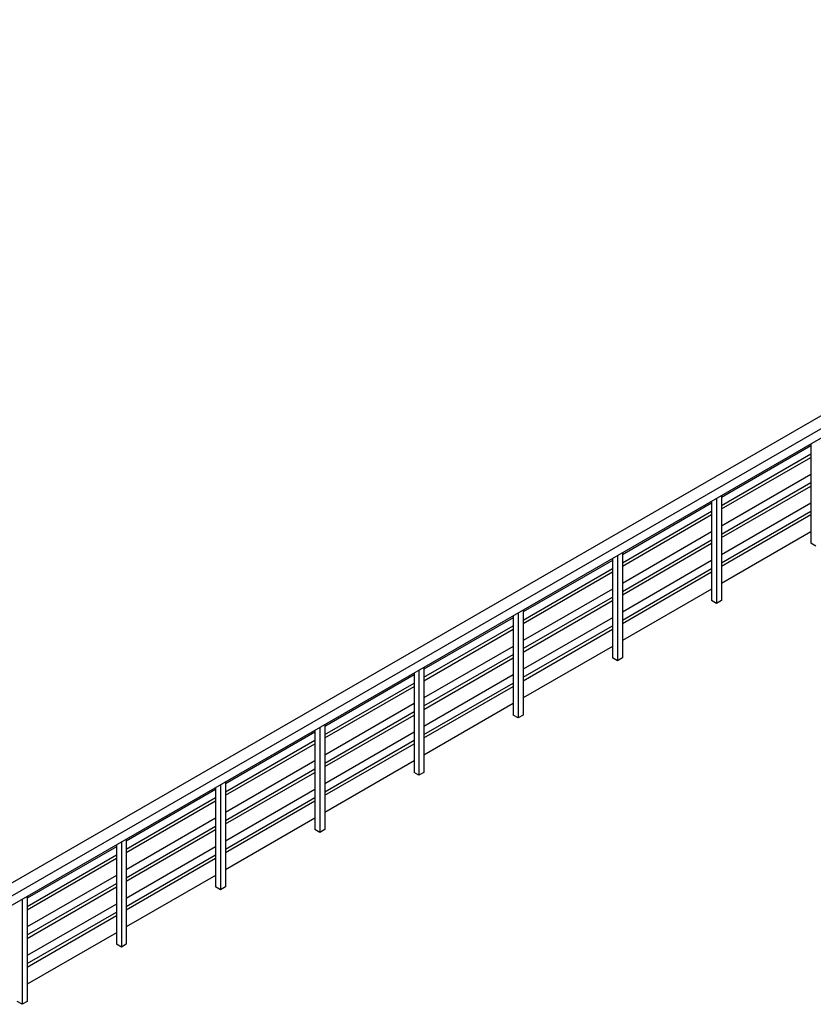
# Model space of a CAD drawing. Units: millimetres. Extents: x 210250 to 257596, y 132652 to 165765.
# Drawn here: x 236330 to 241987, y 139975 to 146993 of the extents above; entities that cross this region are included whole.
import ezdxf

# ---------------------------------------------------------------- set-up
doc = ezdxf.new("R2010")
doc.units = ezdxf.units.MM
doc.layers.add('AXONOMETRIC', color=7, linetype='Continuous')
doc.layers.add('TIPTAP_DIM', color=7, linetype='Continuous')

# ---------------------------------------------------------------- blocks, each defined once
blk = doc.blocks.new('MFS001_axonometric')
at = {"layer": 'AXONOMETRIC', "color": 7, "linetype": 'Continuous'}
for p, q in [((56.6, 940.7), (11291.8, 7426.6)), ((57.3, 849.6), (11371, 7380.9)), ((57.3, 783.5), (11371, 7314.7)), ((6328.6, 4388.4), (5692.2, 4021)), ((6328.6, 4403.8), (6328.6, 3694.2)), ((5692.2, 3963.8), (6328.6, 4331.2)), ((5692.2, 3939.4), (6328.6, 4306.7)), ((6328.6, 4184.3), (5692.2, 3816.9)), ((5692.2, 3759.7), (6328.6, 4127.1)), ((5692.2, 3735.2), (6328.6, 4102.6)), ((5656.9, 4016), (5656.9, 3265.6)), ((5692.2, 4036.4), (5692.2, 3286)), ((5621.5, 3980.2), (4985.1, 3612.8)), ((5621.5, 3995.6), (5621.5, 3286)), ((6328.6, 3980.1), (5692.2, 3612.7)), ((4985.1, 3555.6), (5621.5, 3923)), ((4985.1, 3531.1), (5621.5, 3898.5)), ((5692.2, 3555.6), (6328.6, 3923)), ((5692.2, 3531.1), (6328.6, 3898.5)), ((5621.5, 3776), (4985.1, 3408.7)), ((6328.6, 3776), (5692.2, 3408.6)), ((4985.1, 3351.5), (5621.5, 3718.9)), ((4985.1, 3327), (5621.5, 3694.4)), ((6364, 3673.8), (6328.6, 3694.2)), ((4914.4, 3587.4), (4914.4, 2877.8)), ((4949.7, 3607.8), (4949.7, 2857.4)), ((4985.1, 3628.2), (4985.1, 2877.8)), ((4914.4, 3572), (4278, 3204.6)), ((4278, 3147.4), (4914.4, 3514.8)), ((5621.5, 3571.9), (4985.1, 3204.5)), ((4985.1, 3147.4), (5621.5, 3514.8)), ((4278, 3122.9), (4914.4, 3490.3)), ((4985.1, 3122.9), (5621.5, 3490.3)), ((4914.4, 3367.8), (4278, 3000.5)), ((4278, 2943.3), (4914.4, 3310.7)), ((5621.5, 3367.8), (4985.1, 3000.4)), ((4278, 2918.8), (4914.4, 3286.2)), ((5656.9, 3265.6), (5621.5, 3286)), ((5692.2, 3286), (5656.9, 3265.6)), ((4207.3, 3163.8), (3570.9, 2796.4)), ((4207.3, 3179.2), (4207.3, 2469.6)), ((4242.6, 3199.6), (4242.6, 2449.2)), ((4278, 3220), (4278, 2469.6)), ((4914.4, 3163.7), (4278, 2796.3)), ((3570.9, 2739.2), (4207.3, 3106.6)), ((4278, 2739.2), (4914.4, 3106.5)), ((3570.9, 2714.7), (4207.3, 3082.1)), ((4278, 2714.7), (4914.4, 3082.1)), ((4207.3, 2959.6), (3570.9, 2592.3)), ((4914.4, 2959.6), (4278, 2592.2)), ((3570.9, 2535.1), (4207.3, 2902.5)), ((3570.9, 2510.6), (4207.3, 2878)), ((4949.7, 2857.4), (4914.4, 2877.8)), ((4985.1, 2877.8), (4949.7, 2857.4)), ((3570.9, 2811.8), (3570.9, 2061.4)), ((3500.2, 2755.6), (2863.8, 2388.2)), ((3500.2, 2771), (3500.2, 2061.4)), ((3535.5, 2791.4), (3535.5, 2041)), ((4207.3, 2755.5), (3570.9, 2388.1)), ((2863.8, 2331), (3500.2, 2698.4)), ((2863.8, 2306.5), (3500.2, 2673.9)), ((3570.9, 2331), (4207.3, 2698.3)), ((3570.9, 2306.5), (4207.3, 2673.9)), ((3500.2, 2551.4), (2863.8, 2184.1)), ((4207.3, 2551.4), (3570.9, 2184)), ((2863.8, 2126.9), (3500.2, 2494.3)), ((2863.8, 2102.4), (3500.2, 2469.8)), ((4242.6, 2449.2), (4207.3, 2469.6)), ((4278, 2469.6), (4242.6, 2449.2)), ((2863.8, 2403.6), (2863.8, 1653.2)), ((2793.1, 2347.4), (2156.7, 1980)), ((2793.1, 2362.8), (2793.1, 1653.2)), ((2828.4, 2383.2), (2828.4, 1632.8)), ((3500.2, 2347.3), (2863.8, 1979.9)), ((2156.7, 1922.8), (2793.1, 2290.2)), ((2156.7, 1898.3), (2793.1, 2265.7)), ((2863.8, 1922.8), (3500.2, 2290.1)), ((2863.8, 1898.3), (3500.2, 2265.6)), ((2793.1, 2143.2), (2156.7, 1775.8)), ((3500.2, 2143.2), (2863.8, 1775.8)), ((2156.7, 1718.7), (2793.1, 2086.1)), ((2156.7, 1694.2), (2793.1, 2061.6)), ((3535.5, 2041), (3500.2, 2061.4)), ((3570.9, 2061.4), (3535.5, 2041)), ((2121.3, 1975), (2121.3, 1224.6)), ((2156.7, 1995.4), (2156.7, 1245)), ((2086, 1939.2), (1449.6, 1571.8)), ((2086, 1954.6), (2086, 1245)), ((2793.1, 1939.1), (2156.7, 1571.7)), ((1449.6, 1514.6), (2086, 1882)), ((1449.6, 1490.1), (2086, 1857.5)), ((2156.7, 1514.6), (2793.1, 1881.9)), ((2156.7, 1490.1), (2793.1, 1857.4)), ((2086, 1735), (1449.6, 1367.6)), ((2793.1, 1735), (2156.7, 1367.6)), ((1449.6, 1310.5), (2086, 1677.9)), ((1449.6, 1286), (2086, 1653.4)), ((2828.4, 1632.8), (2793.1, 1653.2)), ((2863.8, 1653.2), (2828.4, 1632.8)), ((1378.9, 1546.4), (1378.9, 836.8)), ((1414.2, 1566.8), (1414.2, 816.4)), ((1449.6, 1587.2), (1449.6, 836.8)), ((1378.9, 1531), (742.5, 1163.6)), ((2086, 1530.9), (1449.6, 1163.5)), ((742.5, 1106.4), (1378.9, 1473.8)), ((742.5, 1081.9), (1378.9, 1449.3)), ((1449.6, 1106.3), (2086, 1473.7)), ((1449.6, 1081.9), (2086, 1449.2)), ((1378.9, 1326.8), (742.5, 959.4)), ((742.5, 902.3), (1378.9, 1269.7)), ((2086, 1326.8), (1449.6, 959.4)), ((742.5, 877.8), (1378.9, 1245.2)), ((2121.3, 1224.6), (2086, 1245)), ((2156.7, 1245), (2121.3, 1224.6)), ((707.1, 1158.6), (707.1, 408.2)), ((742.5, 1179), (742.5, 428.6)), ((1378.9, 1122.7), (742.5, 755.3)), ((742.5, 698.1), (1378.9, 1065.5)), ((742.5, 673.7), (1378.9, 1041)), ((1378.9, 918.6), (742.5, 551.2)), ((1414.2, 816.4), (1378.9, 836.8)), ((1449.6, 836.8), (1414.2, 816.4)), ((707.1, 408.2), (671.8, 428.6)), ((742.5, 428.6), (707.1, 408.2))]:
    blk.add_line(p, q, dxfattribs=at)

msp = doc.modelspace()

# ---------------------------------------------------------------- block references
at = {"layer": 'TIPTAP_DIM', "color": 7}
msp.add_blockref('MFS001_axonometric', (235640.7, 139566.8), dxfattribs=at)

doc.saveas('drawing.dxf')
